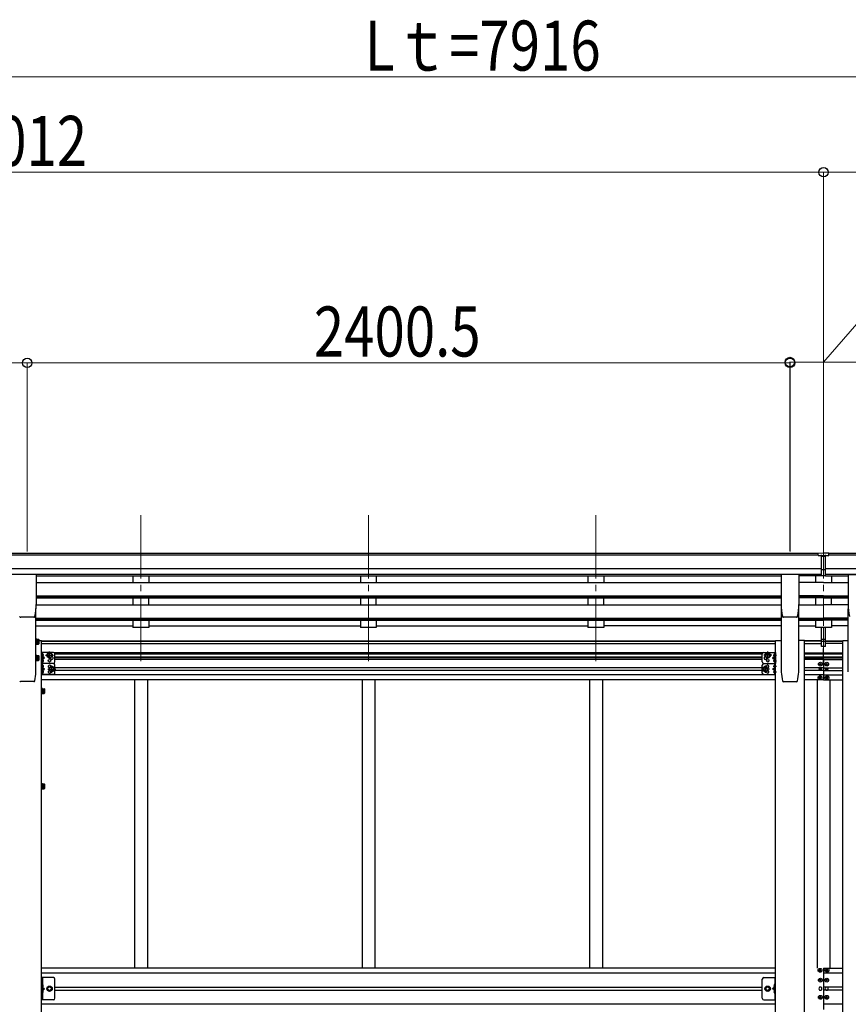
# Model space of a CAD drawing. Units: millimetres. Extents: x 0 to 29435, y 0 to 20790.
# Drawn here: x 11077 to 13685, y 7042 to 10141 of the extents above; entities that cross this region are included whole.
import ezdxf

# ---------------------------------------------------------------- set-up
doc = ezdxf.new("R2010")
doc.units = ezdxf.units.MM
doc.linetypes.add('YCENTER_1', pattern=[13, 10, -1, 1, -1])
doc.linetypes.add('YHIDDEN_1', pattern=[4, 3, -1])
for name, color, linetype, lineweight in [('YKK_12', 2, 'Continuous', 13), ('YKK_13', 4, 'Continuous', 30), ('YKK_A1', 4, 'Continuous', 30), ('YKK_D', 6, 'Continuous', 13)]:
    doc.layers.add(name, color=color, linetype=linetype, lineweight=lineweight)
doc.styles.add('text-b', font='extslim2.shx', dxfattribs={"width": 0.8, "bigfont": 'extfont2.shx'})

msp = doc.modelspace()

# ---------------------------------------------------------------- linework, layer by layer
at = {"layer": 'YKK_12', "linetype": 'YCENTER_1', "ltscale": 20}
for p, q in [((11458.1, 8582.1), (11458.1, 8104.6)), ((12174.1, 8582.1), (12174.1, 8104.6)), ((12890.1, 8582.1), (12890.1, 8104.6)), ((13606.6, 8582.1), (13606.6, 8233.3)), ((13606.6, 8228.3), (13606.6, 8104.6))]:
    msp.add_line(p, q, dxfattribs=at)
at = {"layer": 'YKK_13'}
for p, q in [((13590.1, 8462.5), (13608.1, 8462.7)), ((13590.1, 8454.7), (13590.1, 8462.5)), ((13608.1, 8462.7), (13623.1, 8462.6)), ((13623.1, 8454.8), (13623.1, 8462.6)), ((13590.1, 8454.7), (13600.1, 8454.7)), ((13600.1, 8391.1), (13600.1, 8456.4)), ((13606.6, 8453.9), (13600.1, 8454.3)), ((13600.1, 8452.7), (13613.1, 8452.7)), ((13613.1, 8454.2), (13606.6, 8453.9)), ((13613.1, 8391.1), (13613.1, 8456.3)), ((13613.1, 8454.7), (13623.1, 8454.8)), ((13600.1, 8411.2), (13606.6, 8411)), ((13603.3, 8410), (13600.1, 8410.1)), ((13606.6, 8409.9), (13603.3, 8410)), ((13606.6, 8411), (13613.1, 8411.2)), ((13609.8, 8410), (13606.6, 8409.9)), ((13613.1, 8410.1), (13609.8, 8410)), ((11128.1, 8394.4), (11073.1, 8394.4)), ((11128.6, 8393.9), (11128.6, 8300.8)), ((13473.1, 8393.9), (13473.1, 8300.8)), ((13528.6, 8394.4), (13473.6, 8394.4)), ((13529.1, 8393.9), (13529.1, 8300.8)), ((13600.1, 8392.1), (13606.6, 8391.7)), ((13606.6, 8390.7), (13600.1, 8391.1)), ((13606.6, 8391.7), (13613.1, 8392.1)), ((13613.1, 8391.1), (13606.6, 8390.7)), ((13684, 8393.9), (13684, 8300.8)), ((13684.5, 8394.4), (13739.5, 8394.4)), ((11121, 8260.3), (11080.1, 8260.3)), ((11080.1, 8260.3), (11080.1, 8260.3)), ((11121, 8260.3), (11121, 8260.3)), ((11124.4, 8263.1), (11124.5, 8263)), ((13521.6, 8260.3), (13480.7, 8260.3)), ((13480.7, 8260.3), (13480.7, 8260.3)), ((13521.6, 8260.3), (13521.6, 8260.3)), ((13525, 8263.1), (13525, 8263)), ((13600.1, 8190.9), (13600.1, 8228.4)), ((13613.1, 8190.9), (13613.1, 8228.4)), ((11128.1, 8174.9), (11128.1, 8191.9)), ((11128.1, 8191.9), (11129.7, 8191.9)), ((11129.7, 8191.9), (11129.7, 8174.9)), ((11131.3, 8191.1), (11129.7, 8191.1)), ((11131.3, 8191.1), (11131.3, 8175.7)), ((11131.3, 8190.9), (11136.2, 8190.9)), ((11131.3, 8190.9), (11131.3, 8175.9)), ((11131.3, 8187.4), (11131.3, 8179.4)), ((11131.3, 8187.1), (11136.2, 8187.1)), ((11136.8, 8189.9), (11136.2, 8190.9)), ((11136.8, 8189.9), (11136.8, 8176.9)), ((13600.1, 8190.9), (13613.1, 8190.9)), ((13600.1, 8168.6), (13600.1, 8190.9)), ((13600.1, 8185.5), (13613.1, 8185.5)), ((13613.1, 8168.6), (13613.1, 8190.9)), ((11129.7, 8174.9), (11128.1, 8174.9)), ((11131.3, 8175.7), (11129.7, 8175.7)), ((11131.3, 8179.6), (11136.2, 8179.6)), ((11131.3, 8175.9), (11136.2, 8175.9)), ((11136.8, 8176.9), (11136.2, 8175.9)), ((13600.1, 8169.7), (13606.6, 8169.3)), ((13606.6, 8168.2), (13600.1, 8168.6)), ((13606.6, 8169.3), (13613.1, 8169.7)), ((13613.1, 8168.6), (13606.6, 8168.2)), ((11128.1, 8123.5), (11128.1, 8140.5)), ((11128.1, 8140.5), (11129.7, 8140.5)), ((11129.7, 8123.5), (11128.1, 8123.5)), ((11129.7, 8140.5), (11129.7, 8123.5)), ((11131.3, 8139.7), (11129.7, 8139.7)), ((11131.3, 8124.3), (11129.7, 8124.3)), ((11131.3, 8139.7), (11131.3, 8124.3)), ((11131.3, 8139.5), (11136.2, 8139.5)), ((11131.3, 8139.5), (11131.3, 8124.5)), ((11131.3, 8136), (11131.3, 8128)), ((11131.3, 8135.8), (11136.2, 8135.8)), ((11131.3, 8128.3), (11136.2, 8128.3)), ((11131.3, 8124.5), (11136.2, 8124.5)), ((11136.8, 8138.5), (11136.2, 8139.5)), ((11136.8, 8125.5), (11136.2, 8124.5)), ((11136.8, 8138.5), (11136.8, 8125.5)), ((11148.3, 8136.9), (11148.3, 8145.2)), ((11148.3, 8118.9), (11148.3, 8127.2)), ((11149, 8145.7), (11148.8, 8145.7)), ((11149, 8136.4), (11148.8, 8136.4)), ((11149, 8127.7), (11148.8, 8127.7)), ((11151.4, 8141.6), (11150.6, 8141.5)), ((11150.6, 8141.5), (11150.6, 8140.6)), ((11151.4, 8140.6), (11150.6, 8140.6)), ((11151.4, 8123.6), (11150.6, 8123.5)), ((11150.6, 8123.5), (11150.6, 8122.6)), ((11151.4, 8122.6), (11150.6, 8122.6)), ((11163.3, 8140.6), (11167, 8147.1)), ((11163.3, 8140.6), (11167, 8134.1)), ((11167, 8147.1), (11174.5, 8147.1)), ((11167, 8134.1), (11174.5, 8134.1)), ((11174.5, 8147.1), (11178.3, 8140.6)), ((11174.5, 8134.1), (11178.3, 8140.6)), ((13427.1, 8147.1), (13423.4, 8140.6)), ((13427.1, 8134.1), (13423.4, 8140.6)), ((13434.6, 8147.1), (13427.1, 8147.1)), ((13434.6, 8134.1), (13427.1, 8134.1)), ((13438.4, 8140.6), (13434.6, 8147.1)), ((13438.4, 8140.6), (13434.6, 8134.1)), ((13450.2, 8141.6), (13451, 8141.5)), ((13450.2, 8140.6), (13451, 8140.6)), ((13450.2, 8123.6), (13451, 8123.5)), ((13450.2, 8122.6), (13451, 8122.6)), ((13451, 8140.6), (13451, 8141.5)), ((13451, 8123.5), (13451, 8122.6)), ((13452.7, 8145.7), (13452.9, 8145.7)), ((13452.7, 8145.7), (13452.9, 8145.7)), ((13452.7, 8136.4), (13452.9, 8136.4)), ((13452.7, 8127.7), (13452.9, 8127.7)), ((13453.4, 8145.2), (13453.4, 8136.9)), ((13453.4, 8118.9), (13453.4, 8127.2)), ((11148.3, 8101.9), (11148.3, 8110.2)), ((11148.3, 8083.9), (11148.3, 8092.2)), ((11149, 8118.4), (11148.8, 8118.4)), ((11149, 8110.7), (11148.8, 8110.7)), ((11149, 8101.4), (11148.8, 8101.4)), ((11149, 8092.7), (11148.8, 8092.7)), ((11151.4, 8106.6), (11150.6, 8106.5)), ((11150.6, 8106.5), (11150.6, 8105.6)), ((11151.4, 8105.6), (11150.6, 8105.6)), ((11170.3, 8097.1), (11174, 8103.6)), ((11170.3, 8097.1), (11174, 8090.6)), ((11174, 8103.6), (11181.5, 8103.6)), ((11174, 8090.6), (11181.5, 8090.6)), ((11181.5, 8103.6), (11185.3, 8097.1)), ((11181.5, 8090.6), (11185.3, 8097.1)), ((13420.1, 8103.6), (13416.4, 8097.1)), ((13420.1, 8090.6), (13416.4, 8097.1)), ((13427.6, 8103.6), (13420.1, 8103.6)), ((13427.6, 8090.6), (13420.1, 8090.6)), ((13431.4, 8097.1), (13427.6, 8103.6)), ((13431.4, 8097.1), (13427.6, 8090.6)), ((13450.2, 8106.6), (13451, 8106.5)), ((13450.2, 8105.6), (13451, 8105.6)), ((13451, 8105.6), (13451, 8106.5)), ((13452.7, 8118.4), (13452.9, 8118.4)), ((13452.7, 8118.4), (13452.9, 8118.4)), ((13452.7, 8110.7), (13452.9, 8110.7)), ((13452.7, 8101.4), (13452.9, 8101.4)), ((13452.7, 8092.7), (13452.9, 8092.7)), ((13453.4, 8110.2), (13453.4, 8101.9)), ((13453.4, 8083.9), (13453.4, 8092.2)), ((13594.1, 8112.1), (13594.1, 8113.1)), ((13594.1, 8113.1), (13595.1, 8113.1)), ((13595.1, 8112.1), (13594.1, 8112.1)), ((13594.5, 8096.7), (13594.5, 8097.5)), ((13594.5, 8097.5), (13595.3, 8097.5)), ((13595.3, 8096.7), (13594.5, 8096.7)), ((13596.1, 8114.1), (13596.1, 8115.1)), ((13596.1, 8115.1), (13597.1, 8115.1)), ((13596.1, 8110.1), (13596.1, 8111.1)), ((13597.1, 8110.1), (13596.1, 8110.1)), ((13596.2, 8098.3), (13596.2, 8099.1)), ((13596.2, 8099.1), (13597, 8099.1)), ((13596.2, 8095), (13596.2, 8095.9)), ((13597, 8095), (13596.2, 8095)), ((13597, 8099.1), (13597, 8098.3)), ((13597, 8095.9), (13597, 8095)), ((13597.1, 8115.1), (13597.1, 8114.1)), ((13597.1, 8111.1), (13597.1, 8110.1)), ((13597.8, 8097.5), (13598.6, 8097.5)), ((13598.6, 8096.7), (13597.8, 8096.7)), ((13598.1, 8113.1), (13599.1, 8113.1)), ((13599.1, 8112.1), (13598.1, 8112.1)), ((13598.6, 8097.5), (13598.6, 8096.7)), ((13599.1, 8113.1), (13599.1, 8112.1)), ((13614.1, 8113.1), (13614.1, 8112.1)), ((13615.1, 8113.1), (13614.1, 8113.1)), ((13614.1, 8112.1), (13615.1, 8112.1)), ((13614.5, 8097.5), (13614.5, 8096.7)), ((13615.3, 8097.5), (13614.5, 8097.5)), ((13614.5, 8096.7), (13615.3, 8096.7)), ((13617.1, 8115.1), (13616.1, 8115.1)), ((13616.1, 8115.1), (13616.1, 8114.1)), ((13616.1, 8111.1), (13616.1, 8110.1)), ((13616.1, 8110.1), (13617.1, 8110.1)), ((13617, 8099.1), (13616.2, 8099.1)), ((13616.2, 8099.1), (13616.2, 8098.3)), ((13616.2, 8095.9), (13616.2, 8095)), ((13616.2, 8095), (13617, 8095)), ((13617, 8098.3), (13617, 8099.1)), ((13617, 8095), (13617, 8095.9)), ((13617.1, 8114.1), (13617.1, 8115.1)), ((13617.1, 8110.1), (13617.1, 8111.1)), ((13618.6, 8097.5), (13617.8, 8097.5)), ((13617.8, 8096.7), (13618.6, 8096.7)), ((13619.1, 8113.1), (13618.1, 8113.1)), ((13618.1, 8112.1), (13619.1, 8112.1)), ((13618.6, 8096.7), (13618.6, 8097.5)), ((13619.1, 8112.1), (13619.1, 8113.1)), ((11149, 8083.4), (11148.8, 8083.4)), ((11151.4, 8088.6), (11150.6, 8088.5)), ((11150.6, 8088.5), (11150.6, 8087.6)), ((11151.4, 8087.6), (11150.6, 8087.6)), ((13450.2, 8088.6), (13451, 8088.5)), ((13450.2, 8087.6), (13451, 8087.6)), ((13451, 8088.5), (13451, 8087.6)), ((13452.7, 8083.4), (13452.9, 8083.4)), ((13593.1, 8070.6), (13593.1, 8069.6)), ((13594.1, 8070.6), (13593.1, 8070.6)), ((13593.1, 8069.6), (13594.1, 8069.6)), ((13596.1, 8072.6), (13595.1, 8072.6)), ((13595.1, 8072.6), (13595.1, 8071.6)), ((13595.1, 8068.6), (13595.1, 8067.6)), ((13595.1, 8067.6), (13596.1, 8067.6)), ((13596.1, 8071.6), (13596.1, 8072.6)), ((13596.1, 8067.6), (13596.1, 8068.6)), ((13598.1, 8070.6), (13597.1, 8070.6)), ((13597.1, 8069.6), (13598.1, 8069.6)), ((13598.1, 8069.6), (13598.1, 8070.6)), ((13615.1, 8069.6), (13615.1, 8070.6)), ((13615.1, 8070.6), (13616.1, 8070.6)), ((13616.1, 8069.6), (13615.1, 8069.6)), ((13617.1, 8071.6), (13617.1, 8072.6)), ((13617.1, 8072.6), (13618.1, 8072.6)), ((13617.1, 8067.6), (13617.1, 8068.6)), ((13618.1, 8067.6), (13617.1, 8067.6)), ((13618.1, 8072.6), (13618.1, 8071.6)), ((13618.1, 8068.6), (13618.1, 8067.6)), ((13619.1, 8070.6), (13620.1, 8070.6)), ((13620.1, 8069.6), (13619.1, 8069.6)), ((13620.1, 8070.6), (13620.1, 8069.6)), ((11145.8, 8019.5), (11145.8, 8036.5)), ((11145.8, 8036.5), (11147.4, 8036.5)), ((11147.4, 8036.5), (11147.4, 8019.5)), ((11149, 8035.7), (11147.4, 8035.7)), ((11149, 8035.7), (11149, 8020.3)), ((11149, 8035.5), (11153.9, 8035.5)), ((11149, 8035.5), (11149, 8020.5)), ((11149, 8032), (11149, 8024)), ((11149, 8031.8), (11153.9, 8031.8)), ((11154.5, 8034.5), (11153.9, 8035.5)), ((11154.5, 8034.5), (11154.5, 8021.5)), ((11147.4, 8019.5), (11145.8, 8019.5)), ((11149, 8020.3), (11147.4, 8020.3)), ((11149, 8024.2), (11153.9, 8024.2)), ((11149, 8020.5), (11153.9, 8020.5)), ((11154.5, 8021.5), (11153.9, 8020.5)), ((11145.8, 7719.5), (11145.8, 7736.5)), ((11145.8, 7736.5), (11147.4, 7736.5)), ((11147.4, 7719.5), (11145.8, 7719.5)), ((11147.4, 7736.5), (11147.4, 7719.5)), ((11149, 7735.7), (11147.4, 7735.7)), ((11149, 7720.3), (11147.4, 7720.3)), ((11149, 7735.7), (11149, 7720.3)), ((11149, 7735.5), (11153.9, 7735.5)), ((11149, 7735.5), (11149, 7720.5)), ((11149, 7732), (11149, 7724)), ((11149, 7731.8), (11153.9, 7731.8)), ((11149, 7724.2), (11153.9, 7724.2)), ((11149, 7720.5), (11153.9, 7720.5)), ((11154.5, 7734.5), (11153.9, 7735.5)), ((11154.5, 7721.5), (11153.9, 7720.5)), ((11154.5, 7734.5), (11154.5, 7721.5)), ((13593.1, 7148.5), (13593.1, 7149.5)), ((13593.1, 7149.5), (13594.1, 7149.5)), ((13594.1, 7148.5), (13593.1, 7148.5)), ((13595.1, 7150.5), (13595.1, 7151.5)), ((13595.1, 7151.5), (13596.1, 7151.5)), ((13595.1, 7146.5), (13595.1, 7147.5)), ((13596.1, 7146.5), (13595.1, 7146.5)), ((13596.1, 7151.5), (13596.1, 7150.5)), ((13596.1, 7147.5), (13596.1, 7146.5)), ((13597.1, 7149.5), (13598.1, 7149.5)), ((13598.1, 7148.5), (13597.1, 7148.5)), ((13598.1, 7149.5), (13598.1, 7148.5)), ((13615.1, 7148.5), (13615.1, 7149.5)), ((13615.1, 7149.5), (13616.1, 7149.5)), ((13616.1, 7148.5), (13615.1, 7148.5)), ((13617.1, 7150.5), (13617.1, 7151.5)), ((13617.1, 7151.5), (13618.1, 7151.5)), ((13617.1, 7146.5), (13617.1, 7147.5)), ((13618.1, 7146.5), (13617.1, 7146.5)), ((13618.1, 7151.5), (13618.1, 7150.5)), ((13618.1, 7147.5), (13618.1, 7146.5)), ((13619.1, 7149.5), (13620.1, 7149.5)), ((13620.1, 7148.5), (13619.1, 7148.5)), ((13620.1, 7149.5), (13620.1, 7148.5)), ((11182.8, 7126), (11145.8, 7126)), ((11145.8, 7056), (11145.8, 7126)), ((11148.3, 7126), (11148.3, 7056)), ((11148.8, 7104), (11148.3, 7103.9)), ((11148.3, 7103.9), (11148.3, 7096.1)), ((11148.8, 7096), (11148.8, 7104)), ((11148.8, 7104), (11149.6, 7103.9)), ((11187.8, 7061), (11187.8, 7121)), ((13413.9, 7061), (13413.9, 7121)), ((13418.9, 7126), (13455.9, 7126)), ((13452.9, 7104), (13452.1, 7103.9)), ((13452.9, 7096), (13452.9, 7104)), ((13452.9, 7104), (13453.4, 7103.9)), ((13453.4, 7126), (13453.4, 7056)), ((13453.4, 7103.9), (13453.4, 7096.1)), ((13455.9, 7056), (13455.9, 7126)), ((13595.1, 7118.5), (13594.1, 7118.5)), ((13594.1, 7118.5), (13594.1, 7117.5)), ((13594.1, 7117.5), (13595.1, 7117.5)), ((13597.1, 7120.5), (13596.1, 7120.5)), ((13596.1, 7120.5), (13596.1, 7119.5)), ((13596.1, 7116.5), (13596.1, 7115.5)), ((13596.1, 7115.5), (13597.1, 7115.5)), ((13597.1, 7119.5), (13597.1, 7120.5)), ((13597.1, 7115.5), (13597.1, 7116.5)), ((13599.1, 7118.5), (13598.1, 7118.5)), ((13598.1, 7117.5), (13599.1, 7117.5)), ((13599.1, 7117.5), (13599.1, 7118.5)), ((13615.1, 7118.5), (13614.1, 7118.5)), ((13614.1, 7118.5), (13614.1, 7117.5)), ((13614.1, 7117.5), (13615.1, 7117.5)), ((13617.1, 7120.5), (13616.1, 7120.5)), ((13616.1, 7120.5), (13616.1, 7119.5)), ((13616.1, 7116.5), (13616.1, 7115.5)), ((13616.1, 7115.5), (13617.1, 7115.5)), ((13617.1, 7119.5), (13617.1, 7120.5)), ((13617.1, 7115.5), (13617.1, 7116.5)), ((13619.1, 7118.5), (13618.1, 7118.5)), ((13618.1, 7117.5), (13619.1, 7117.5)), ((13619.1, 7117.5), (13619.1, 7118.5)), ((11148.8, 7096), (11148.3, 7096.1)), ((11148.3, 7096), (11155.3, 7091)), ((11148.3, 7091), (11155.3, 7091)), ((11148.3, 7086), (11155.3, 7091)), ((11148.8, 7086), (11148.3, 7085.9)), ((11148.3, 7085.9), (11148.3, 7078.1)), ((11148.8, 7078), (11148.3, 7078.1)), ((11148.8, 7096), (11149.6, 7096.1)), ((11148.8, 7078), (11148.8, 7086)), ((11148.8, 7086), (11149.6, 7085.9)), ((11148.8, 7078), (11149.6, 7078.1)), ((11167, 7097.5), (11163.3, 7091)), ((11163.3, 7091), (11167, 7084.5)), ((11174.5, 7097.5), (11167, 7097.5)), ((11167, 7084.5), (11174.5, 7084.5)), ((11178.3, 7091), (11174.5, 7097.5)), ((11174.5, 7084.5), (11178.3, 7091)), ((13423.4, 7091), (13427.1, 7097.5)), ((13427.1, 7084.5), (13423.4, 7091)), ((13427.1, 7097.5), (13434.6, 7097.5)), ((13434.6, 7084.5), (13427.1, 7084.5)), ((13434.6, 7097.5), (13438.4, 7091)), ((13438.4, 7091), (13434.6, 7084.5)), ((13453.4, 7096), (13446.4, 7091)), ((13453.4, 7091), (13446.4, 7091)), ((13453.4, 7086), (13446.4, 7091)), ((13452.9, 7096), (13452.1, 7096.1)), ((13452.9, 7086), (13452.1, 7085.9)), ((13452.9, 7078), (13452.1, 7078.1)), ((13452.9, 7096), (13453.4, 7096.1)), ((13452.9, 7078), (13452.9, 7086)), ((13452.9, 7086), (13453.4, 7085.9)), ((13452.9, 7078), (13453.4, 7078.1)), ((13453.4, 7085.9), (13453.4, 7078.1)), ((11182.8, 7056), (11145.8, 7056)), ((13418.9, 7056), (13455.9, 7056)), ((13595.1, 7064.5), (13594.1, 7064.5)), ((13594.1, 7064.5), (13594.1, 7063.5)), ((13594.1, 7063.5), (13595.1, 7063.5)), ((13597.1, 7066.5), (13596.1, 7066.5)), ((13596.1, 7066.5), (13596.1, 7065.5)), ((13596.1, 7062.5), (13596.1, 7061.5)), ((13596.1, 7061.5), (13597.1, 7061.5)), ((13597.1, 7065.5), (13597.1, 7066.5)), ((13597.1, 7061.5), (13597.1, 7062.5)), ((13599.1, 7064.5), (13598.1, 7064.5)), ((13598.1, 7063.5), (13599.1, 7063.5)), ((13599.1, 7063.5), (13599.1, 7064.5)), ((13615.1, 7064.5), (13614.1, 7064.5)), ((13614.1, 7064.5), (13614.1, 7063.5)), ((13614.1, 7063.5), (13615.1, 7063.5)), ((13617.1, 7066.5), (13616.1, 7066.5)), ((13616.1, 7066.5), (13616.1, 7065.5)), ((13616.1, 7062.5), (13616.1, 7061.5)), ((13616.1, 7061.5), (13617.1, 7061.5)), ((13617.1, 7065.5), (13617.1, 7066.5)), ((13617.1, 7061.5), (13617.1, 7062.5)), ((13619.1, 7064.5), (13618.1, 7064.5)), ((13618.1, 7063.5), (13619.1, 7063.5)), ((13619.1, 7063.5), (13619.1, 7064.5))]:
    msp.add_line(p, q, dxfattribs=at)
at = {"layer": 'YKK_13', "linetype": 'YCENTER_1'}
for p, q in [((11138.6, 8183.4), (11125.6, 8183.4)), ((11170.8, 8129.1), (11170.8, 8152.1)), ((13430.9, 8129.1), (13430.9, 8152.1)), ((11138.6, 8132), (11125.6, 8132)), ((11153.1, 8141.1), (11143.3, 8141.1)), ((11153.1, 8123.1), (11143.3, 8123.1)), ((11158.3, 8140.6), (11183.3, 8140.6)), ((13443.4, 8140.6), (13418.4, 8140.6)), ((13448.5, 8141.1), (13458.4, 8141.1)), ((13448.5, 8141.1), (13458.4, 8141.1)), ((13448.5, 8123.1), (13458.4, 8123.1)), ((13448.5, 8123.1), (13458.4, 8123.1)), ((13448.5, 8123.1), (13458.4, 8123.1)), ((11153.1, 8106.1), (11143.3, 8106.1)), ((11165.3, 8097.1), (11190.3, 8097.1)), ((11177.8, 8085.6), (11177.8, 8108.6)), ((13436.4, 8097.1), (13411.4, 8097.1)), ((13423.9, 8085.6), (13423.9, 8108.6)), ((13448.5, 8106.1), (13458.4, 8106.1)), ((11153.1, 8088.1), (11143.3, 8088.1)), ((13448.5, 8088.1), (13458.4, 8088.1)), ((11156.3, 8028), (11143.3, 8028)), ((11156.3, 7728), (11143.3, 7728))]:
    msp.add_line(p, q, dxfattribs=at)
at = {"layer": 'YKK_13', "lineweight": 30}
for p, q in [((11145.8, 8114.6), (11145.8, 8149.6)), ((11182.8, 8149.6), (11145.8, 8149.6)), ((11148.3, 8114.6), (11148.3, 8149.6)), ((11148.3, 8132.1), (11155.3, 8132.1)), ((11155.3, 8132.1), (11149.2, 8136.5)), ((11149.2, 8127.7), (11155.3, 8132.1)), ((11187.8, 8119.6), (11187.8, 8144.6)), ((13413.9, 8119.6), (13413.9, 8144.6)), ((13418.9, 8149.6), (13455.9, 8149.6)), ((13452.5, 8136.5), (13446.4, 8132.1)), ((13446.4, 8132.1), (13452.5, 8127.7)), ((13453.4, 8132.1), (13446.4, 8132.1)), ((13453.4, 8143.8), (13453.4, 8149.6)), ((13453.4, 8149.6), (13453.4, 8079.6)), ((13455.9, 8114.6), (13455.9, 8149.6)), ((13455.9, 8149.6), (13455.9, 8114.6)), ((11145.8, 8079.6), (11145.8, 8114.6)), ((11182.8, 8114.6), (11145.8, 8114.6)), ((11182.8, 8114.6), (11145.8, 8114.6)), ((11148.3, 8079.6), (11148.3, 8114.6)), ((11148.3, 8097.1), (11155.3, 8097.1)), ((11155.3, 8097.1), (11149.2, 8101.5)), ((11149.2, 8092.7), (11155.3, 8097.1)), ((11187.8, 8084.6), (11187.8, 8109.6)), ((13413.9, 8084.6), (13413.9, 8109.6)), ((13418.9, 8114.6), (13455.9, 8114.6)), ((13418.9, 8114.6), (13447.2, 8114.6)), ((13446.4, 8097.1), (13452.5, 8101.5)), ((13452.5, 8092.7), (13446.4, 8097.1)), ((13453.4, 8097.1), (13446.4, 8097.1)), ((13455.9, 8079.6), (13455.9, 8114.6)), ((11182.8, 8079.6), (11145.8, 8079.6)), ((13418.9, 8079.6), (13455.9, 8079.6))]:
    msp.add_line(p, q, dxfattribs=at)
at = {"layer": 'YKK_13', "linetype": 'YHIDDEN_1', "lineweight": 30}
for p, q in [((11145.8, 8108.8), (11148.3, 8108.8)), ((11145.8, 8103.3), (11148.3, 8103.3)), ((11145.8, 8090.8), (11148.3, 8090.8)), ((11145.8, 8085.3), (11148.3, 8085.3))]:
    msp.add_line(p, q, dxfattribs=at)
at = {"layer": 'YKK_13', "linetype": 'YHIDDEN_1', "ltscale": 0.5}
for p, q in [((11147.9, 7100), (11148.5, 7101.2)), ((11147.9, 7100), (11148.5, 7098.8)), ((11148.5, 7101.2), (11150.7, 7102.3)), ((11148.5, 7098.8), (11150.7, 7097.7)), ((13453.1, 7101.2), (13450.9, 7102.3)), ((13453.1, 7098.8), (13450.9, 7097.7)), ((13453.8, 7100), (13453.1, 7101.2)), ((13453.8, 7100), (13453.1, 7098.8)), ((11147.9, 7082), (11148.5, 7083.2)), ((11147.9, 7082), (11148.5, 7080.8)), ((11148.5, 7083.2), (11150.7, 7084.3)), ((11148.5, 7080.8), (11150.7, 7079.7)), ((13453.1, 7083.2), (13450.9, 7084.3)), ((13453.1, 7080.8), (13450.9, 7079.7)), ((13453.8, 7082), (13453.1, 7083.2)), ((13453.8, 7082), (13453.1, 7080.8))]:
    msp.add_line(p, q, dxfattribs=at)
at = {"layer": 'YKK_13', "lineweight": 30}
for centre, radius in [((11170.8, 8140.6), 8.5), ((11170.8, 8140.6), 7.5), ((11170.8, 8123.6), 4.25), ((13430.9, 8140.6), 8.5), ((13430.9, 8140.6), 7.5), ((13430.9, 8123.6), 4.25), ((11177.8, 8097.1), 8.5), ((11177.8, 8097.1), 7.5), ((13423.9, 8097.1), 8.5), ((13423.9, 8097.1), 7.5)]:
    msp.add_circle(centre, radius, dxfattribs=at)
at = {"layer": 'YKK_13'}
for centre, radius in [((11170.8, 8140.6), 6.5), ((13430.9, 8140.6), 6.5), ((11177.8, 8097.1), 6.5), ((13423.9, 8097.1), 6.5), ((13596.6, 8112.6), 5.9), ((13596.6, 8097.1), 3.75), ((13616.6, 8112.6), 5.9), ((13616.6, 8097.1), 3.75), ((13595.6, 8070.1), 5.9), ((13617.6, 8070.1), 5.9), ((13595.6, 7149), 5.9), ((13617.6, 7149), 5.9), ((11170.8, 7091), 8.5), ((11170.8, 7091), 7.5), ((13430.9, 7091), 8.5), ((13430.9, 7091), 7.5), ((13596.6, 7118), 5.9), ((13616.6, 7118), 5.9), ((11170.8, 7091), 6.5), ((11170.8, 7091), 5.5), ((13430.9, 7091), 6.5), ((13430.9, 7091), 5.5), ((13596.6, 7064), 5.9), ((13616.6, 7064), 5.9)]:
    msp.add_circle(centre, radius, dxfattribs=at)
for centre, radius, start, end in [((10953.1, 8300.8), 175.5, 347.5777, 0), ((13648.6, 8300.8), 175.5, 180, 192.4223), ((13353.6, 8300.8), 175.5, 347.5777, 0), ((13859.5, 8300.8), 175.5, 180, 192.4223), ((11080.1, 8263.8), 3.5, 192.4223, 270), ((11121, 8263.8), 3.5, 270, 347.5777), ((13480.7, 8263.8), 3.5, 192.4223, 270), ((13521.6, 8263.8), 3.5, 270, 347.5777), ((11133.4, 8189), 3.32, 325.6158, 34.3842), ((11124.3, 8183.4), 12.4, 342.412, 17.588), ((11133.4, 8177.8), 3.32, 325.6158, 34.3842), ((11133.4, 8137.7), 3.32, 325.6158, 34.3842), ((11124.3, 8132), 12.4, 342.412, 17.588), ((11133.4, 8126.4), 3.32, 325.6158, 34.3842), ((11148.8, 8145.2), 0.5, 90, 180), ((11148.8, 8136.9), 0.5, 180, 270), ((11148.8, 8127.2), 0.5, 90, 180), ((11149, 8144.9), 0.8, 47.7642, 90), ((11149, 8137.2), 0.8, 270, 312.2358), ((11149, 8126.9), 0.8, 47.7642, 90), ((11145.5, 8141.1), 6, 4.828, 47.7642), ((11145.5, 8141.1), 6, 312.2358, 355.172), ((11145.5, 8123.1), 6, 4.828, 47.7642), ((11145.5, 8123.1), 6, 312.2358, 355.172), ((13456.2, 8141.1), 6, 132.2358, 175.172), ((13456.2, 8141.1), 6, 184.828, 227.7642), ((13456.2, 8123.1), 6, 132.2358, 175.172), ((13456.2, 8123.1), 6, 184.828, 227.7642), ((13456.2, 8141.1), 6, 132.2358, 155.7263), ((13452.7, 8144.9), 0.8, 90, 132.2358), ((13452.7, 8144.9), 0.8, 90, 132.2358), ((13452.7, 8137.2), 0.8, 227.7642, 270), ((13452.7, 8126.9), 0.8, 90, 132.2358), ((13452.9, 8145.2), 0.5, 0, 90), ((13452.9, 8145.2), 0.5, 0, 90), ((13452.9, 8136.9), 0.5, 270, 0), ((13452.9, 8127.2), 0.5, 0, 90), ((11148.8, 8118.9), 0.5, 180, 270), ((11148.8, 8110.2), 0.5, 90, 180), ((11148.8, 8101.9), 0.5, 180, 270), ((11148.8, 8092.2), 0.5, 90, 180), ((11149, 8119.2), 0.8, 270, 312.2358), ((11149, 8109.9), 0.8, 47.7642, 90), ((11149, 8102.2), 0.8, 270, 312.2358), ((11149, 8091.9), 0.8, 47.7642, 90), ((11145.5, 8106.1), 6, 4.828, 47.7642), ((11145.5, 8106.1), 6, 312.2358, 355.172), ((11145.5, 8088.1), 6, 4.828, 47.7642), ((13456.2, 8106.1), 6, 132.2358, 175.172), ((13456.2, 8106.1), 6, 184.828, 227.7642), ((13456.2, 8088.1), 6, 132.2358, 175.172), ((13456.2, 8123.1), 6, 204.2737, 227.7642), ((13452.7, 8119.2), 0.8, 227.7642, 270), ((13452.7, 8119.2), 0.8, 227.7642, 270), ((13452.7, 8109.9), 0.8, 90, 132.2358), ((13452.7, 8102.2), 0.8, 227.7642, 270), ((13452.7, 8091.9), 0.8, 90, 132.2358), ((13452.9, 8118.9), 0.5, 270, 0), ((13452.9, 8118.9), 0.5, 270, 0), ((13452.9, 8110.2), 0.5, 0, 90), ((13452.9, 8101.9), 0.5, 270, 0), ((13452.9, 8092.2), 0.5, 0, 90), ((13595.1, 8114.1), 1, 270, 0), ((13595.1, 8111.1), 1, 0, 90), ((13595.3, 8098.3), 0.82, 270, 0), ((13595.3, 8095.9), 0.82, 0, 90), ((13597.8, 8098.3), 0.82, 180, 270), ((13597.8, 8095.9), 0.82, 90, 180), ((13598.1, 8114.1), 1, 180, 270), ((13598.1, 8111.1), 1, 90, 180), ((13615.1, 8114.1), 1, 270, 0), ((13615.1, 8111.1), 1, 0, 90), ((13615.3, 8098.3), 0.82, 270, 0), ((13615.3, 8095.9), 0.82, 0, 90), ((13617.8, 8098.3), 0.82, 180, 270), ((13617.8, 8095.9), 0.82, 90, 180), ((13618.1, 8114.1), 1, 180, 270), ((13618.1, 8111.1), 1, 90, 180), ((11148.8, 8083.9), 0.5, 180, 270), ((11149, 8084.2), 0.8, 270, 312.2358), ((11145.5, 8088.1), 6, 312.2358, 355.172), ((13456.2, 8088.1), 6, 184.828, 227.7642), ((13452.7, 8084.2), 0.8, 227.7642, 270), ((13452.9, 8083.9), 0.5, 270, 0), ((13594.1, 8071.6), 1, 270, 0), ((13594.1, 8068.6), 1, 0, 90), ((13597.1, 8071.6), 1, 180, 270), ((13597.1, 8068.6), 1, 90, 180), ((13616.1, 8071.6), 1, 270, 0), ((13616.1, 8068.6), 1, 0, 90), ((13619.1, 8071.6), 1, 180, 270), ((13619.1, 8068.6), 1, 90, 180), ((11151.1, 8033.6), 3.32, 325.6158, 34.3842), ((11142, 8028), 12.4, 342.412, 17.588), ((11151.1, 8022.4), 3.32, 325.6158, 34.3842), ((11151.1, 7733.6), 3.32, 325.6158, 34.3842), ((11142, 7728), 12.4, 342.412, 17.588), ((11151.1, 7722.4), 3.32, 325.6158, 34.3842), ((13594.1, 7150.5), 1, 270, 0), ((13594.1, 7147.5), 1, 0, 90), ((13597.1, 7150.5), 1, 180, 270), ((13597.1, 7147.5), 1, 90, 180), ((13616.1, 7150.5), 1, 270, 0), ((13616.1, 7147.5), 1, 0, 90), ((13619.1, 7150.5), 1, 180, 270), ((13619.1, 7147.5), 1, 90, 180), ((11149.4, 7103), 0.9, 32.0559, 80), ((11144.7, 7100), 6.5, 327.9441, 32.0559), ((11182.8, 7121), 5, 0, 90), ((13418.9, 7121), 5, 90, 180), ((13457, 7100), 6.5, 147.9441, 212.0559), ((13452.2, 7103), 0.9, 100, 147.9441), ((13595.1, 7119.5), 1, 270, 0), ((13595.1, 7116.5), 1, 0, 90), ((13598.1, 7119.5), 1, 180, 270), ((13598.1, 7116.5), 1, 90, 180), ((13615.1, 7119.5), 1, 270, 0), ((13615.1, 7116.5), 1, 0, 90), ((13618.1, 7119.5), 1, 180, 270), ((13618.1, 7116.5), 1, 90, 180), ((11149.4, 7097), 0.9, 280, 327.9441), ((11149.4, 7085), 0.9, 32.0559, 80), ((11149.4, 7079), 0.9, 280, 327.9441), ((11144.7, 7082), 6.5, 327.9441, 32.0559), ((13457, 7082), 6.5, 147.9441, 212.0559), ((13452.2, 7097), 0.9, 212.0559, 260), ((13452.2, 7085), 0.9, 100, 147.9441), ((13452.2, 7079), 0.9, 212.0559, 260), ((13596.6, 7091), 5, 115.8419, 244.1581), ((13596.6, 7091), 5, 295.8419, 64.1581), ((13616.6, 7091), 5, 115.8419, 244.1581), ((13616.6, 7091), 5, 295.8419, 64.1581), ((11182.8, 7061), 5, 270, 0), ((13418.9, 7061), 5, 180, 270), ((13595.1, 7065.5), 1, 270, 0), ((13595.1, 7062.5), 1, 0, 90), ((13598.1, 7065.5), 1, 180, 270), ((13598.1, 7062.5), 1, 90, 180), ((13615.1, 7065.5), 1, 270, 0), ((13615.1, 7062.5), 1, 0, 90), ((13618.1, 7065.5), 1, 180, 270), ((13618.1, 7062.5), 1, 90, 180)]:
    msp.add_arc(centre, radius, start, end, dxfattribs=at)
at = {"layer": 'YKK_13', "lineweight": 30}
for centre, radius, start, end in [((11177.8, 8132.1), 4.25, 173.7057, 85.2392), ((11182.8, 8144.6), 5, 0, 90), ((13418.9, 8144.6), 5, 90, 180), ((13423.9, 8132.1), 4.25, 94.7608, 6.2943), ((11170.8, 8105.6), 4.25, 353.7057, 265.2392), ((11170.8, 8088.6), 4.25, 94.7608, 6.2943), ((11182.8, 8119.6), 5, 270, 0), ((11182.8, 8109.6), 5, 0, 90), ((13418.9, 8119.6), 5, 180, 270), ((13418.9, 8109.6), 5, 90, 180), ((13430.9, 8105.6), 4.25, 274.7608, 186.2943), ((13430.9, 8088.6), 4.25, 173.7057, 85.2392), ((11182.8, 8084.6), 5, 270, 0), ((13418.9, 8084.6), 5, 180, 270)]:
    msp.add_arc(centre, radius, start, end, dxfattribs=at)
at = {"layer": 'YKK_13', "linetype": 'YHIDDEN_1', "ltscale": 0.5}
for centre, start, end in [((13596.6, 7091), 64.1581, 115.8419), ((13596.6, 7091), 244.1581, 295.8419), ((13616.6, 7091), 64.1581, 115.8419), ((13616.6, 7091), 244.1581, 295.8419)]:
    msp.add_arc(centre, 5, start, end, dxfattribs=at)
at = {"layer": 'YKK_13'}
msp.add_ellipse((13631.1, 8452.4), major_axis=(24.6, -1.5), ratio=0.121868, start_param=3.142224, end_param=3.149103, dxfattribs=at)
for points, knots in [([(11128.1, 8394.4), (11128.1, 8394.4), (11128.2, 8394.4), (11128.2, 8394.3), (11128.3, 8394.3), (11128.4, 8394.2), (11128.5, 8394.2), (11128.5, 8394.1), (11128.5, 8394), (11128.6, 8394), (11128.6, 8393.9), (11128.6, 8393.9)], [0, 0, 0, 0, 0.0872085, 0.1744138, 0.2616132, 0.3488046, 0.4359869, 0.5231601, 0.6103253, 0.6974846, 0.7846408, 0.7846408, 0.7846408, 0.7846408]), ([(13473.1, 8393.9), (13473.1, 8393.9), (13473.1, 8394), (13473.2, 8394), (13473.2, 8394.1), (13473.2, 8394.2), (13473.3, 8394.2), (13473.4, 8394.3), (13473.5, 8394.3), (13473.5, 8394.4), (13473.6, 8394.4), (13473.6, 8394.4)], [0, 0, 0, 0, 0.0871561, 0.1743154, 0.2614807, 0.3486539, 0.4358362, 0.5230276, 0.610227, 0.6974323, 0.7846408, 0.7846408, 0.7846408, 0.7846408]), ([(13528.6, 8394.4), (13528.7, 8394.4), (13528.7, 8394.4), (13528.8, 8394.3), (13528.9, 8394.3), (13529, 8394.2), (13529, 8394.2), (13529.1, 8394.1), (13529.1, 8394), (13529.1, 8394), (13529.1, 8393.9), (13529.1, 8393.9)], [0, 0, 0, 0, 0.0872085, 0.1744138, 0.2616132, 0.3488046, 0.4359869, 0.5231601, 0.6103253, 0.6974846, 0.7846408, 0.7846408, 0.7846408, 0.7846408]), ([(13684.5, 8394.4), (13684.5, 8394.4), (13684.4, 8394.4), (13684.3, 8394.3), (13684.3, 8394.3), (13684.2, 8394.2), (13684.1, 8394.2), (13684.1, 8394.1), (13684, 8394), (13684, 8394), (13684, 8393.9), (13684, 8393.9)], [0, 0, 0, 0, 0.0872085, 0.1744138, 0.2616132, 0.3488046, 0.4359869, 0.5231601, 0.6103253, 0.6974846, 0.7846408, 0.7846408, 0.7846408, 0.7846408])]:
    msp.add_open_spline(points, degree=3, knots=knots, dxfattribs=at)
at = {"layer": 'YKK_A1'}
for p, q in [((13590.1, 8461.1), (8600.6, 8461.1)), ((13590.1, 8455.9), (8600.6, 8455.9)), ((16464.1, 8461.1), (13623.1, 8461.1)), ((16464.1, 8455.9), (13623.1, 8455.9)), ((13599.6, 8412.3), (8600.6, 8412.3)), ((16464.1, 8412.3), (13613.1, 8412.3)), ((13599.6, 8394.5), (8600.6, 8394.5)), ((11128.6, 8391.2), (13473.1, 8391.2)), ((11128.6, 8369.2), (13473.1, 8369.2)), ((13600.1, 8391.2), (13529.1, 8391.2)), ((13606.6, 8369.2), (13529.1, 8369.2)), ((13606.6, 8369.2), (13684, 8369.2)), ((16464.1, 8394.5), (13613.1, 8394.5)), ((13613.1, 8391.2), (13684, 8391.2)), ((11128.6, 8327.3), (13473.1, 8327.3)), ((11128.6, 8325.8), (13473.1, 8325.8)), ((11128.6, 8321.5), (13473.1, 8321.5)), ((13606.6, 8327.3), (13529.1, 8327.3)), ((13606.6, 8325.8), (13529.1, 8325.8)), ((13606.6, 8321.5), (13529.1, 8321.5)), ((13606.6, 8327.3), (13684, 8327.3)), ((13606.6, 8325.8), (13684, 8325.8)), ((13606.6, 8321.5), (13684, 8321.5)), ((11128.1, 8088.2), (11128.1, 8287.5)), ((11128.6, 8299.1), (13473.1, 8299.1)), ((13473.6, 8288.3), (13473.6, 8088)), ((13528.6, 8088), (13528.6, 8286.8)), ((13529.1, 8299.1), (13606.6, 8299.1)), ((13684, 8299.1), (13606.6, 8299.1)), ((13684.6, 8088), (13684.6, 8286.8)), ((11128.1, 8257.2), (13473.6, 8257.2)), ((11128.1, 8255.7), (13473.6, 8255.7)), ((11128.1, 8251.4), (13473.6, 8251.4)), ((13528.6, 8257.2), (13606.6, 8257.2)), ((13528.6, 8255.7), (13606.6, 8255.7)), ((13528.6, 8251.4), (13606.6, 8251.4)), ((13684.6, 8257.2), (13606.6, 8257.2)), ((13684.6, 8255.7), (13606.6, 8255.7)), ((13684.6, 8251.4), (13606.6, 8251.4)), ((11128.1, 8233.3), (11433.1, 8233.3)), ((11483.1, 8233.3), (12149.1, 8233.3)), ((12199.1, 8233.3), (12865.1, 8233.3)), ((13473.6, 8233.3), (12915.1, 8233.3)), ((13528.6, 8233.3), (13581.6, 8233.3)), ((13684.6, 8233.3), (13631.6, 8233.3)), ((11145.8, 8186.3), (13455.9, 8186.3)), ((11145.8, 8184.9), (13455.9, 8184.9)), ((13600.1, 8186.3), (13546.3, 8186.3)), ((13600.1, 8184.9), (13546.3, 8184.9)), ((13613.1, 8186.3), (13666.9, 8186.3)), ((13613.1, 8184.9), (13666.9, 8184.9)), ((11145.8, 8177.2), (13455.9, 8177.2)), ((13546.3, 8177.2), (13600.1, 8177.2)), ((13606.6, 8111.7), (13606.6, 8162)), ((13666.9, 8177.2), (13613.1, 8177.2)), ((13415.8, 8148.5), (11185.9, 8148.5)), ((11187.8, 8145), (13413.9, 8145)), ((11187.8, 8136), (13413.9, 8136)), ((13413.9, 8132.5), (11187.8, 8132.5)), ((13413.9, 8127.6), (11187.8, 8127.6)), ((13546.3, 8148.6), (13606.6, 8148.6)), ((13546.3, 8145.1), (13606.6, 8145.1)), ((13546.3, 8136.1), (13606.6, 8136.1)), ((13546.3, 8132.6), (13606.6, 8132.6)), ((13606.6, 8127.6), (13546.3, 8127.6)), ((13606.6, 8148.6), (13666.9, 8148.6)), ((13606.6, 8145.1), (13666.9, 8145.1)), ((13606.6, 8136.1), (13666.9, 8136.1)), ((13606.6, 8132.6), (13666.9, 8132.6)), ((13606.6, 8127.6), (13606.6, 8063.1)), ((13606.6, 8127.6), (13666.9, 8127.6)), ((13413.9, 8101.6), (11187.8, 8101.6)), ((13413.9, 8092.6), (11187.8, 8092.6)), ((13606.6, 8101.5), (13546.3, 8101.5)), ((13606.6, 8092.5), (13546.3, 8092.5)), ((13606.6, 8101.5), (13666.9, 8101.5)), ((13606.6, 8092.5), (13666.9, 8092.5)), ((13455.9, 8079.1), (11145.8, 8079.1)), ((13455.9, 8063.1), (11145.8, 8063.1)), ((11438.6, 8063.1), (11438.6, 7156)), ((11478.6, 8063.1), (11478.6, 7156)), ((12154.6, 8063.1), (12154.6, 7156)), ((12194.6, 8063.1), (12194.6, 7156)), ((12870.6, 8063.1), (12870.6, 7156)), ((12910.6, 8063.1), (12910.6, 7156)), ((12910.6, 8063.1), (12910.6, 7156)), ((13606.6, 8079), (13546.3, 8079)), ((13606.6, 8063), (13546.3, 8063)), ((13586.6, 8063.1), (13586.6, 7155.5)), ((13606.6, 8079), (13666.9, 8079)), ((13606.6, 8063), (13666.9, 8063)), ((13626.6, 8063.1), (13626.6, 7156)), ((13455.9, 7156), (11145.8, 7156)), ((13455.9, 7140), (11145.8, 7140)), ((13606.6, 7156), (13606.6, 7026)), ((13606.6, 7156), (13666.5, 7156)), ((13666.5, 7140), (13606.6, 7140)), ((11187.8, 7095.5), (13413.9, 7095.5)), ((11187.8, 7086.5), (13413.9, 7086.5)), ((13666.5, 7095.5), (13606.6, 7095.5)), ((13666.5, 7086.5), (13606.6, 7086.5)), ((13455.9, 7042), (11145.8, 7042)), ((13666.5, 7042), (13606.6, 7042))]:
    msp.add_line(p, q, dxfattribs=at)
at = {"layer": 'YKK_A1', "ltscale": 20}
for p, q in [((11433.1, 8391.1), (11433.1, 8369.2)), ((11483.1, 8391.1), (11483.1, 8369.2)), ((12149.1, 8391.1), (12149.1, 8369.2)), ((12199.1, 8391.1), (12199.1, 8369.2)), ((12865.1, 8391.1), (12865.1, 8369.2)), ((12915.1, 8391.1), (12915.1, 8369.2)), ((13581.6, 8391.1), (13581.6, 8369.2)), ((13631.6, 8391.1), (13631.6, 8369.2)), ((11433.1, 8321.5), (11433.1, 8299.2)), ((11483.1, 8299.2), (11483.1, 8321.5)), ((12149.1, 8321.5), (12149.1, 8299.2)), ((12199.1, 8299.2), (12199.1, 8321.5)), ((12865.1, 8321.5), (12865.1, 8299.2)), ((12915.1, 8299.2), (12915.1, 8321.5)), ((13581.6, 8321.5), (13581.6, 8299.2)), ((13631.6, 8299.2), (13631.6, 8321.5)), ((11433.1, 8251.4), (11433.1, 8228.3)), ((11483.1, 8251.4), (11483.1, 8228.3)), ((12149.1, 8251.4), (12149.1, 8228.3)), ((12199.1, 8251.4), (12199.1, 8228.3)), ((12865.1, 8251.4), (12865.1, 8228.3)), ((12915.1, 8251.4), (12915.1, 8228.3)), ((13581.6, 8251.4), (13581.6, 8228.3)), ((13631.6, 8251.4), (13631.6, 8228.3)), ((11483.1, 8228.3), (11433.1, 8228.3)), ((12199.1, 8228.3), (12149.1, 8228.3)), ((12915.1, 8228.3), (12865.1, 8228.3)), ((13631.6, 8228.3), (13581.6, 8228.3))]:
    msp.add_line(p, q, dxfattribs=at)
at = {"layer": 'YKK_A1', "ltscale": 2}
for p, q in [((11145.8, 8186.5), (11136.8, 8186.5)), ((11145.8, 5782.5), (11145.8, 8186.5)), ((13455.9, 8187.5), (13473.3, 8187.5)), ((13455.9, 5782.5), (13455.9, 8187.5)), ((13546.3, 8187.5), (13528.6, 8187.5)), ((13546.3, 5007.5), (13546.3, 8187.5)), ((13666.9, 8187.5), (13684.3, 8187.5)), ((13666.9, 5007.5), (13666.9, 8187.5)), ((11121.4, 8057.7), (11079.8, 8057.7)), ((13521.9, 8057.5), (13480.3, 8057.5))]:
    msp.add_line(p, q, dxfattribs=at)
for centre, radius, start, end in [((11079.8, 8060.7), 3, 192.0515, 270), ((11121.4, 8060.7), 3, 270, 347.9485), ((10943.4, 8098.7), 185, 347.9485, 356.7366), ((13658.3, 8098.5), 185, 183.2634, 192.0515), ((13480.3, 8060.5), 3, 192.0515, 270), ((13521.9, 8060.5), 3, 270, 347.9485), ((13343.9, 8098.5), 185, 347.9485, 356.7366)]:
    msp.add_arc(centre, radius, start, end, dxfattribs=at)
at = {"layer": 'YKK_D'}
for p, q in [((8749.6, 9961.1), (16315.6, 9961.1)), ((8594.6, 9661.1), (13606.6, 9661.1)), ((13606.6, 8502.8), (13606.6, 9662.1)), ((13606.6, 8468.8), (13606.6, 9662.1)), ((16470.6, 9661.1), (13606.6, 9661.1)), ((13606.4, 9063.7), (13865.1, 9361.1)), ((11100.6, 9061.1), (8700.1, 9061.1)), ((11100.6, 8467.8), (11100.6, 9062.1)), ((11100.6, 8467.8), (11100.6, 9062.1)), ((11100.6, 9061.1), (13501.1, 9061.1)), ((13500.9, 8468.5), (13500.9, 9064.7)), ((13711.9, 9063.7), (13500.9, 9063.7)), ((13501.1, 8467.8), (13501.1, 9062.1))]:
    msp.add_line(p, q, dxfattribs=at)
at = {"layer": 'YKK_D', "linetype": 'ByBlock', "lineweight": -2}
for centre in [(13606.6, 9661.1), (13606.6, 9661.1), (11100.6, 9061.1), (11100.6, 9061.1), (13500.9, 9063.7), (13501.1, 9061.1)]:
    msp.add_circle(centre, 14.9, dxfattribs=at)

# ---------------------------------------------------------------- texts
at = {"layer": 'YKK_D', "style": 'text-b', "width": 0.8}
for s, p in [('Lｔ=7916', (12163, 9981.1)), ('5012', (10907.4, 9681.1)), ('2400.5', (12002.6, 9081.1))]:
    msp.add_text(s, height=157.5, dxfattribs=at).set_placement(p)

doc.saveas('drawing.dxf')
